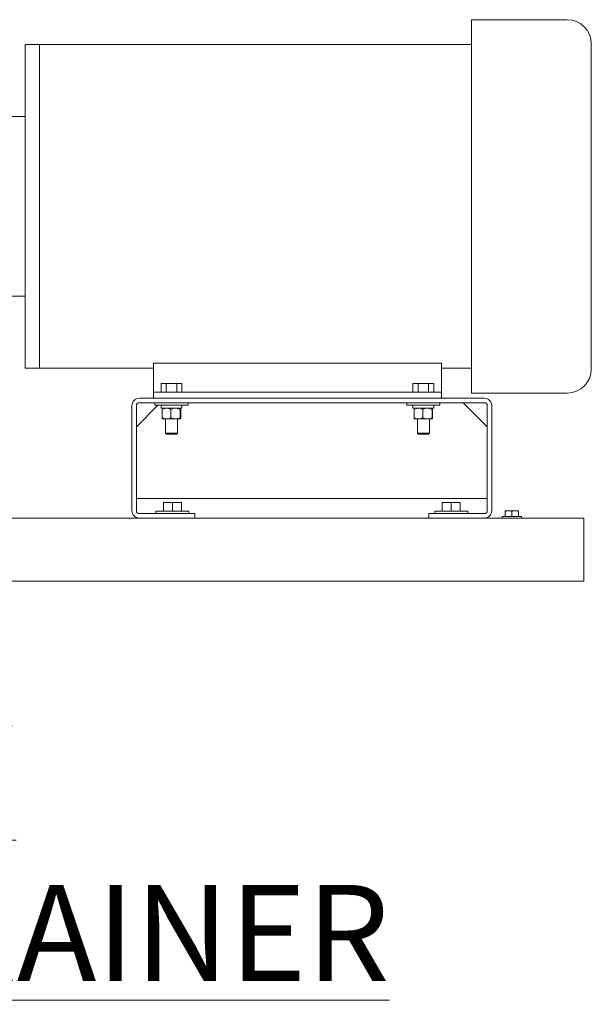
# Model space of a CAD drawing. Units: inches. Extents: x 0.1 to 22.1, y 0.1 to 17.1.
# Drawn here: x 18.6 to 20, y 3.9 to 6.5 of the extents above; entities that cross this region are included whole.
import ezdxf

# ---------------------------------------------------------------- set-up
doc = ezdxf.new("R2010")
doc.units = ezdxf.units.IN
doc.header["$MEASUREMENT"] = 0
doc.layers.add('7', color=7, linetype='Continuous', lineweight=15)
doc.styles.add('SLDTEXTSTYLE0', font='TXT', dxfattribs={"width": 0.75})

msp = doc.modelspace()

# ---------------------------------------------------------------- linework, layer by layer
at = {"color": 7, "linetype": 'Continuous', "lineweight": 15}
for p, q in [((19.98303, 6.51268), (19.73303, 6.51268)), ((19.73303, 6.51268), (19.73303, 5.53956)), ((18.60803, 6.44799), (18.57084, 6.44799)), ((18.57084, 6.02612), (18.57084, 6.44799)), ((19.73303, 6.44799), (18.60803, 6.44799)), ((18.60803, 6.44799), (18.60803, 5.60424)), ((18.60803, 6.02612), (18.60803, 6.44799)), ((20.04553, 6.45018), (20.04553, 5.60206)), ((18.57084, 6.26049), (18.48459, 6.26049)), ((18.57084, 5.60424), (18.57084, 6.02612)), ((18.60803, 5.60424), (18.60803, 6.02612)), ((18.48459, 5.79174), (18.57084, 5.79174)), ((18.57084, 5.60424), (18.60803, 5.60424)), ((18.60803, 5.60424), (18.9049, 5.60424)), ((19.6549, 5.6173), (18.9049, 5.6173)), ((18.9049, 5.54174), (18.9049, 5.6173)), ((19.6549, 5.54174), (19.6549, 5.6173)), ((19.6549, 5.60424), (19.73303, 5.60424)), ((18.92471, 5.54174), (18.92471, 5.56449)), ((18.93824, 5.56449), (18.92471, 5.56449)), ((18.93824, 5.54174), (18.93824, 5.56449)), ((18.96531, 5.56449), (18.93824, 5.56449)), ((18.96531, 5.54174), (18.96531, 5.56449)), ((18.97884, 5.56449), (18.96531, 5.56449)), ((18.97884, 5.54174), (18.97884, 5.56449)), ((19.58096, 5.54174), (19.58096, 5.56449)), ((19.59449, 5.56449), (19.58096, 5.56449)), ((19.59449, 5.54174), (19.59449, 5.56449)), ((19.62156, 5.56449), (19.59449, 5.56449)), ((19.62156, 5.54174), (19.62156, 5.56449)), ((19.63509, 5.56449), (19.62156, 5.56449)), ((19.63509, 5.54174), (19.63509, 5.56449)), ((18.86824, 5.52612), (19.76668, 5.52612)), ((18.9049, 5.52612), (18.9049, 5.54174)), ((18.9049, 5.54174), (18.92053, 5.54174)), ((18.92053, 5.54174), (19.63928, 5.54174)), ((19.63928, 5.54174), (19.6549, 5.54174)), ((19.6549, 5.54174), (19.6549, 5.52612)), ((19.73303, 5.53956), (19.98303, 5.53956)), ((18.84871, 5.23315), (18.84871, 5.50659)), ((18.91637, 5.50784), (18.86043, 5.4519)), ((18.86043, 5.23315), (18.86043, 5.50659)), ((18.86824, 5.5144), (19.76668, 5.5144)), ((18.90868, 5.5144), (18.90868, 5.50784)), ((18.90868, 5.50784), (18.99487, 5.50784)), ((18.9247, 5.50003), (18.9247, 5.50784)), ((18.97893, 5.50003), (18.9247, 5.50003)), ((18.92763, 5.4969), (18.92763, 5.47515)), ((18.95028, 5.4969), (18.95028, 5.47515)), ((18.97443, 5.4969), (18.97443, 5.47515)), ((18.97592, 5.4969), (18.97592, 5.47515)), ((18.97893, 5.50003), (18.97893, 5.50784)), ((18.99487, 5.50784), (18.99487, 5.5144)), ((19.56493, 5.5144), (19.56493, 5.50784)), ((19.56493, 5.50784), (19.65112, 5.50784)), ((19.58095, 5.50003), (19.58095, 5.50784)), ((19.63518, 5.50003), (19.58095, 5.50003)), ((19.58388, 5.4969), (19.58388, 5.47515)), ((19.60653, 5.4969), (19.60653, 5.47515)), ((19.63068, 5.4969), (19.63068, 5.47515)), ((19.63217, 5.4969), (19.63217, 5.47515)), ((19.63518, 5.50003), (19.63518, 5.50784)), ((19.65112, 5.50784), (19.65112, 5.5144)), ((19.77449, 5.4519), (19.71199, 5.5144)), ((19.77449, 5.50659), (19.77449, 5.23315)), ((19.78621, 5.50659), (19.78621, 5.23315)), ((18.93896, 5.47203), (18.92837, 5.47203)), ((18.93615, 5.47203), (18.93615, 5.43523)), ((18.96236, 5.47203), (18.93896, 5.47203)), ((18.97518, 5.47203), (18.96236, 5.47203)), ((18.9674, 5.43523), (18.9674, 5.47203)), ((19.59521, 5.47203), (19.58462, 5.47203)), ((19.5924, 5.47203), (19.5924, 5.43523)), ((19.61861, 5.47203), (19.59521, 5.47203)), ((19.63143, 5.47203), (19.61861, 5.47203)), ((19.62365, 5.43523), (19.62365, 5.47203)), ((18.93615, 5.43523), (18.93901, 5.43237)), ((18.93615, 5.43523), (18.95178, 5.43523)), ((18.93901, 5.43237), (18.95178, 5.43237)), ((18.95178, 5.43523), (18.9674, 5.43523)), ((18.95178, 5.43237), (18.96454, 5.43237)), ((18.96454, 5.43237), (18.9674, 5.43523)), ((19.5924, 5.43523), (19.59526, 5.43237)), ((19.5924, 5.43523), (19.60803, 5.43523)), ((19.59526, 5.43237), (19.60803, 5.43237)), ((19.60803, 5.43523), (19.62365, 5.43523)), ((19.60803, 5.43237), (19.62079, 5.43237)), ((19.62079, 5.43237), (19.62365, 5.43523)), ((19.77449, 5.2644), (18.86043, 5.2644)), ((18.93074, 5.2319), (18.93074, 5.25465)), ((18.95418, 5.25465), (18.93074, 5.25465)), ((18.95418, 5.2319), (18.95418, 5.25465)), ((18.97762, 5.25465), (18.95418, 5.25465)), ((18.97762, 5.2319), (18.97762, 5.25465)), ((19.65731, 5.2319), (19.65731, 5.25465)), ((19.68074, 5.25465), (19.65731, 5.25465)), ((19.68074, 5.2319), (19.68074, 5.25465)), ((19.70418, 5.25465), (19.68074, 5.25465)), ((19.70418, 5.2319), (19.70418, 5.25465)), ((16.27615, 5.21362), (20.02615, 5.21362)), ((19.01277, 5.22534), (18.86824, 5.22534)), ((18.91109, 5.2319), (18.91109, 5.22534)), ((18.91109, 5.2319), (18.99727, 5.2319)), ((18.99727, 5.22534), (18.99727, 5.2319)), ((19.01277, 5.21362), (19.01277, 5.22534)), ((19.76668, 5.22534), (19.62215, 5.22534)), ((19.62215, 5.21362), (19.62215, 5.22534)), ((19.63765, 5.2319), (19.63765, 5.22534)), ((19.63765, 5.2319), (19.72384, 5.2319)), ((19.72384, 5.22534), (19.72384, 5.2319)), ((19.8133, 5.21768), (19.8133, 5.21362)), ((19.8133, 5.21768), (19.86405, 5.21768)), ((19.82111, 5.23287), (19.82989, 5.23287)), ((19.82111, 5.21768), (19.82111, 5.2313)), ((19.84745, 5.23287), (19.82989, 5.23287)), ((19.83867, 5.21768), (19.83867, 5.2313)), ((19.85623, 5.23287), (19.84745, 5.23287)), ((19.85623, 5.21768), (19.85623, 5.2313)), ((19.86405, 5.21362), (19.86405, 5.21768)), ((20.02615, 5.18628), (20.02615, 5.21362)), ((20.02615, 5.0769), (20.02615, 5.18628)), ((20.02615, 5.04956), (20.02615, 5.0769)), ((16.27615, 5.04956), (20.02615, 5.04956)), ((16.3699, 5.04946), (19.9324, 5.04946)), ((19.9324, 5.04946), (19.9324, 5.04956))]:
    msp.add_line(p, q, dxfattribs=at)
for centre, radius, start, end in [((19.98303, 6.45018), 0.0625, 0, 90), ((19.98303, 5.60206), 0.0625, 270, 360), ((18.86824, 5.50659), 0.01953, 90, 180), ((19.76668, 5.50659), 0.01953, 0, 90), ((18.86824, 5.50659), 0.00781, 90, 180), ((19.76668, 5.50659), 0.00781, 0, 90), ((18.86824, 5.23315), 0.01953, 180, 270), ((18.86824, 5.23315), 0.00781, 180, 270), ((19.76668, 5.23315), 0.00781, 270, 0), ((19.76668, 5.23315), 0.01953, 270, 0)]:
    msp.add_arc(centre, radius, start, end, dxfattribs=at)
for points, knots in [([(18.92763, 5.4969), (18.92859, 5.49737), (18.93086, 5.49846), (18.93464, 5.49973), (18.9375, 5.49993), (18.93896, 5.50003)], [0, 0, 0, 0, 0.2654562, 0.6280751, 1, 1, 1, 1]), ([(18.92837, 5.50003), (18.92827, 5.49991), (18.92806, 5.49967), (18.92781, 5.49826), (18.92767, 5.49721), (18.92763, 5.4969)], [0, 0, 0, 0, 0.4062917, 0.8272689, 1, 1, 1, 1]), ([(18.93896, 5.50003), (18.93922, 5.50002), (18.94091, 5.5), (18.94408, 5.49949), (18.94758, 5.49824), (18.94962, 5.49723), (18.95028, 5.4969)], [0, 0, 0, 0, 0.0665327, 0.4352861, 0.8145527, 1, 1, 1, 1]), ([(18.95028, 5.4969), (18.95216, 5.49772), (18.95599, 5.49939), (18.96016, 5.50002), (18.9623, 5.50003), (18.96236, 5.50003)], [0, 0, 0, 0, 0.4843398, 0.986325, 1, 1, 1, 1]), ([(18.96236, 5.50003), (18.96405, 5.49991), (18.96749, 5.49967), (18.97149, 5.49826), (18.97377, 5.49721), (18.97443, 5.4969)], [0, 0, 0, 0, 0.4062924, 0.8272703, 1, 1, 1, 1]), ([(18.97443, 5.4969), (18.97455, 5.49772), (18.97478, 5.49939), (18.97504, 5.50002), (18.97517, 5.50003), (18.97518, 5.50003)], [0, 0, 0, 0, 0.4843415, 0.9863238, 1, 1, 1, 1]), ([(18.97518, 5.50003), (18.97528, 5.49991), (18.97549, 5.49967), (18.97574, 5.49826), (18.97588, 5.49721), (18.97592, 5.4969)], [0, 0, 0, 0, 0.4062918, 0.8272687, 1, 1, 1, 1]), ([(19.58388, 5.4969), (19.58484, 5.49737), (19.58711, 5.49846), (19.59089, 5.49973), (19.59375, 5.49993), (19.59521, 5.50003)], [0, 0, 0, 0, 0.2654562, 0.6280751, 1, 1, 1, 1]), ([(19.58462, 5.50003), (19.58452, 5.49991), (19.58431, 5.49967), (19.58406, 5.49826), (19.58392, 5.49721), (19.58388, 5.4969)], [0, 0, 0, 0, 0.4062919, 0.8272687, 1, 1, 1, 1]), ([(19.59521, 5.50003), (19.59547, 5.50002), (19.59716, 5.5), (19.60033, 5.49949), (19.60383, 5.49824), (19.60587, 5.49723), (19.60653, 5.4969)], [0, 0, 0, 0, 0.0665371, 0.4352862, 0.8145486, 1, 1, 1, 1]), ([(19.60653, 5.4969), (19.60841, 5.49772), (19.61223, 5.49939), (19.61641, 5.50002), (19.61855, 5.50003), (19.61861, 5.50003)], [0, 0, 0, 0, 0.48434665, 0.98632965, 1, 1, 1, 1]), ([(19.61861, 5.50003), (19.6203, 5.49991), (19.62374, 5.49967), (19.62774, 5.49826), (19.63002, 5.49721), (19.63068, 5.4969)], [0, 0, 0, 0, 0.4062935, 0.8272631, 1, 1, 1, 1]), ([(19.63068, 5.4969), (19.6308, 5.49772), (19.63103, 5.49939), (19.63129, 5.50002), (19.63142, 5.50003), (19.63143, 5.50003)], [0, 0, 0, 0, 0.4843413, 0.9863235, 1, 1, 1, 1]), ([(19.63143, 5.50003), (19.63153, 5.49991), (19.63174, 5.49967), (19.63199, 5.49826), (19.63213, 5.49721), (19.63217, 5.4969)], [0, 0, 0, 0, 0.4062914, 0.8272687, 1, 1, 1, 1]), ([(18.92763, 5.47515), (18.92859, 5.47469), (18.93086, 5.47359), (18.93464, 5.47232), (18.9375, 5.47213), (18.93896, 5.47203)], [0, 0, 0, 0, 0.2654562, 0.6280751, 1, 1, 1, 1]), ([(18.92837, 5.47203), (18.92827, 5.47215), (18.92806, 5.47239), (18.92781, 5.47379), (18.92767, 5.47484), (18.92763, 5.47515)], [0, 0, 0, 0, 0.4062917, 0.8272689, 1, 1, 1, 1]), ([(18.93896, 5.47203), (18.93922, 5.47203), (18.94091, 5.47205), (18.94408, 5.47256), (18.94758, 5.47381), (18.94962, 5.47482), (18.95028, 5.47515)], [0, 0, 0, 0, 0.0665327, 0.435286, 0.8145523, 1, 1, 1, 1]), ([(18.95028, 5.47515), (18.95216, 5.47433), (18.95599, 5.47266), (18.96016, 5.47203), (18.9623, 5.47203), (18.96236, 5.47203)], [0, 0, 0, 0, 0.4843398, 0.986325, 1, 1, 1, 1]), ([(18.96236, 5.47203), (18.96405, 5.47215), (18.96749, 5.47239), (18.97149, 5.47379), (18.97377, 5.47484), (18.97443, 5.47515)], [0, 0, 0, 0, 0.4062924, 0.8272703, 1, 1, 1, 1]), ([(18.97443, 5.47515), (18.97455, 5.47433), (18.97478, 5.47266), (18.97504, 5.47203), (18.97517, 5.47203), (18.97518, 5.47203)], [0, 0, 0, 0, 0.4843415, 0.9863238, 1, 1, 1, 1]), ([(18.97518, 5.47203), (18.97528, 5.47215), (18.97549, 5.47239), (18.97574, 5.47379), (18.97588, 5.47484), (18.97592, 5.47515)], [0, 0, 0, 0, 0.4062918, 0.8272687, 1, 1, 1, 1]), ([(19.58388, 5.47515), (19.58484, 5.47469), (19.58711, 5.47359), (19.59089, 5.47232), (19.59375, 5.47213), (19.59521, 5.47203)], [0, 0, 0, 0, 0.2654562, 0.6280751, 1, 1, 1, 1]), ([(19.58462, 5.47203), (19.58452, 5.47215), (19.58431, 5.47239), (19.58406, 5.47379), (19.58392, 5.47484), (19.58388, 5.47515)], [0, 0, 0, 0, 0.4062919, 0.8272687, 1, 1, 1, 1]), ([(19.59521, 5.47203), (19.59547, 5.47203), (19.59716, 5.47205), (19.60033, 5.47256), (19.60383, 5.47381), (19.60587, 5.47482), (19.60653, 5.47515)], [0, 0, 0, 0, 0.0665371, 0.4352861, 0.8145482, 1, 1, 1, 1]), ([(19.60653, 5.47515), (19.60841, 5.47433), (19.61223, 5.47266), (19.61641, 5.47203), (19.61855, 5.47203), (19.61861, 5.47203)], [0, 0, 0, 0, 0.48434665, 0.98632965, 1, 1, 1, 1]), ([(19.61861, 5.47203), (19.6203, 5.47215), (19.62374, 5.47239), (19.62774, 5.47379), (19.63002, 5.47484), (19.63068, 5.47515)], [0, 0, 0, 0, 0.4062935, 0.8272631, 1, 1, 1, 1]), ([(19.63068, 5.47515), (19.6308, 5.47433), (19.63103, 5.47266), (19.63129, 5.47203), (19.63142, 5.47203), (19.63143, 5.47203)], [0, 0, 0, 0, 0.4843413, 0.9863235, 1, 1, 1, 1]), ([(19.63143, 5.47203), (19.63153, 5.47215), (19.63174, 5.47239), (19.63199, 5.47379), (19.63213, 5.47484), (19.63217, 5.47515)], [0, 0, 0, 0, 0.4062914, 0.8272687, 1, 1, 1, 1]), ([(19.82111, 5.2313), (19.82254, 5.23174), (19.82541, 5.23262), (19.82839, 5.23279), (19.82989, 5.23287)], [0, 0, 0, 0, 0.4954522, 1, 1, 1, 1]), ([(19.82111, 5.23287), (19.82111, 5.23285), (19.82111, 5.23278), (19.82111, 5.23194), (19.82111, 5.2313)], [0, 0, 0, 0, 0.2366272, 1, 1, 1, 1]), ([(19.82989, 5.23287), (19.8301, 5.23287), (19.83306, 5.23285), (19.83597, 5.23205), (19.83867, 5.2313)], [0, 0, 0, 0, 0.0702171, 1, 1, 1, 1]), ([(19.83867, 5.2313), (19.8401, 5.23174), (19.84298, 5.23262), (19.84595, 5.23279), (19.84745, 5.23287)], [0, 0, 0, 0, 0.4954582, 1, 1, 1, 1]), ([(19.84745, 5.23287), (19.84766, 5.23287), (19.85063, 5.23285), (19.85353, 5.23205), (19.85623, 5.2313)], [0, 0, 0, 0, 0.0702294, 1, 1, 1, 1]), ([(19.85623, 5.2313), (19.85623, 5.23194), (19.85623, 5.23278), (19.85623, 5.23285), (19.85623, 5.23287)], [0, 0, 0, 0, 0.7633728, 1, 1, 1, 1])]:
    msp.add_open_spline(points, degree=3, knots=knots, dxfattribs=at)

# ---------------------------------------------------------------- texts
at = {"layer": '7', "insert": (17.55601, 4.67428), "char_height": 0.25, "attachment_point": 2, "style": 'SLDTEXTSTYLE0'}
msp.add_mtext('\\LFRONT VIEW PUMP/SPOOL/STRAINER', dxfattribs=at)

doc.saveas('drawing.dxf')
